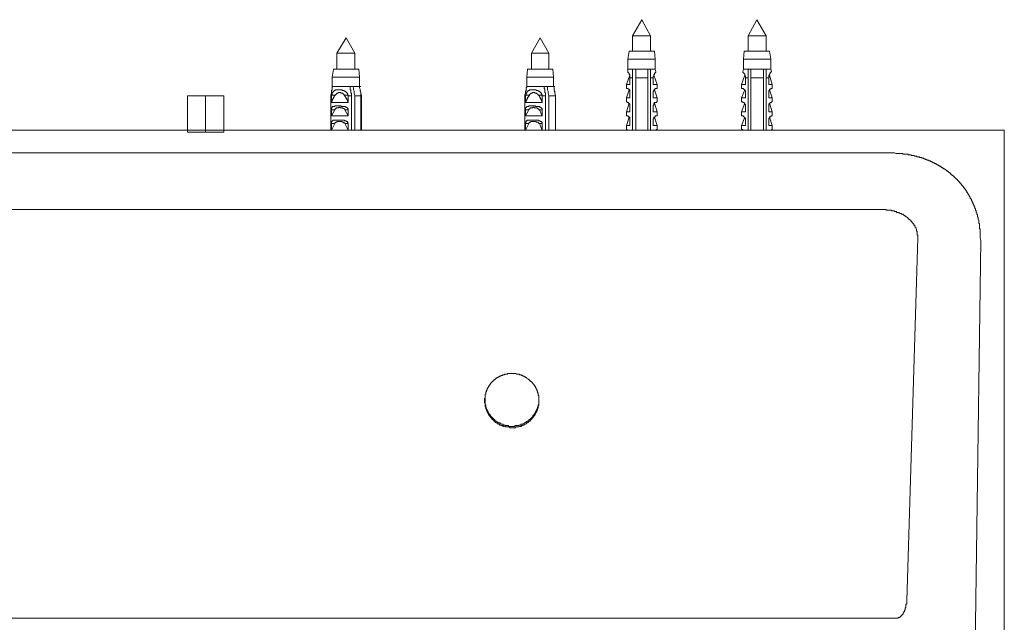
# Model space of a CAD drawing. Units: inches. Extents: x -1839 to 1572, y -1036 to 1549.
# Drawn here: x -458 to -185, y 660 to 827 of the extents above; entities that cross this region are included whole.
import ezdxf

# ---------------------------------------------------------------- set-up
doc = ezdxf.new("R2010")
doc.units = ezdxf.units.IN
doc.header["$MEASUREMENT"] = 0
doc.layers.add('图层 1', color=7, linetype='Continuous')

msp = doc.modelspace()

# ---------------------------------------------------------------- linework, layer by layer
at = {"layer": '图层 1', "color": 7, "lineweight": 9}
for points in [[(-285.85, 827.35), (-288.44, 822.9)], [(-283.43, 822.9), (-285.85, 827.35)], [(-253.96, 827.35), (-256.36, 822.9)], [(-251.35, 822.9), (-253.96, 827.35)], [(-367.8, 822.34), (-370.4, 818.08)], [(-365.4, 818.08), (-367.8, 822.34)], [(-314.03, 822.34), (-316.45, 818.08)], [(-311.62, 818.08), (-314.03, 822.34)], [(-283.43, 822.9), (-288.44, 822.9)], [(-288.44, 822.9), (-288.44, 818.63)], [(-283.43, 818.63), (-283.43, 822.9)], [(-251.35, 822.9), (-256.36, 822.9)], [(-256.36, 822.9), (-256.36, 818.63)], [(-251.35, 818.63), (-251.35, 822.9)], [(-370.4, 818.08), (-370.4, 813.63)], [(-365.77, 818.08), (-370.4, 818.08)], [(-365.4, 818.08), (-365.77, 818.08)], [(-365.4, 813.63), (-365.4, 818.08)], [(-316.45, 818.08), (-316.45, 813.63)], [(-311.99, 818.08), (-316.45, 818.08)], [(-311.62, 818.08), (-311.99, 818.08)], [(-311.62, 813.63), (-311.62, 818.08)], [(-289.37, 818.63), (-289.74, 816.42)], [(-282.13, 816.42), (-289.74, 816.42)], [(-289.74, 816.42), (-289.74, 813.63)], [(-282.33, 818.63), (-289.37, 818.63)], [(-282.13, 816.42), (-282.33, 818.63)], [(-282.13, 813.63), (-282.13, 816.42)], [(-257.48, 818.63), (-257.67, 816.42)], [(-250.05, 816.42), (-257.67, 816.42)], [(-257.67, 816.42), (-257.67, 813.63)], [(-250.43, 818.63), (-257.48, 818.63)], [(-250.05, 816.42), (-250.43, 818.63)], [(-250.05, 813.63), (-250.05, 816.42)], [(-371.33, 813.63), (-371.71, 811.41)], [(-364.84, 813.63), (-371.33, 813.63)], [(-364.28, 813.63), (-364.84, 813.63)], [(-364.1, 811.41), (-364.28, 813.63)], [(-317.56, 813.63), (-317.74, 811.41)], [(-311.06, 813.63), (-317.56, 813.63)], [(-310.5, 813.63), (-311.06, 813.63)], [(-310.33, 811.41), (-310.5, 813.63)], [(-289.74, 813.63), (-288.44, 813.63)], [(-289.74, 813.63), (-289.74, 812.89)], [(-288.44, 813.63), (-287.51, 813.63)], [(-288.44, 811.22), (-288.44, 811.78), (-288.44, 812.15), (-288.44, 812.52), (-288.44, 812.71), (-288.44, 813.08), (-288.44, 813.45), (-288.44, 813.63)], [(-287.51, 813.63), (-284.18, 813.63)], [(-287.51, 813.63), (-287.51, 813.08), (-287.51, 812.52), (-287.51, 811.78), (-287.51, 811.22)], [(-284.18, 813.63), (-284.18, 813.08), (-284.18, 812.52), (-284.18, 811.78), (-284.18, 811.22)], [(-283.43, 813.63), (-284.18, 813.63)], [(-282.13, 813.63), (-283.43, 813.63)], [(-283.43, 811.22), (-283.43, 811.78), (-283.43, 812.15), (-283.43, 812.52), (-283.43, 812.71), (-283.43, 813.08), (-283.43, 813.45), (-283.43, 813.63)], [(-281.96, 812.89), (-282.13, 813.63)], [(-257.67, 813.63), (-257.85, 812.89)], [(-257.67, 813.63), (-256.36, 813.63)], [(-256.36, 813.63), (-255.62, 813.63)], [(-256.36, 811.22), (-256.36, 811.78), (-256.36, 812.15), (-256.36, 812.52), (-256.36, 812.71), (-256.36, 813.08), (-256.36, 813.45), (-256.36, 813.63)], [(-255.62, 813.63), (-252.1, 813.63)], [(-255.62, 813.63), (-255.62, 813.08), (-255.62, 812.52), (-255.62, 811.78), (-255.62, 811.22)], [(-252.1, 813.63), (-252.1, 813.08), (-252.1, 812.52), (-252.1, 811.78), (-252.1, 811.22)], [(-251.35, 813.63), (-252.1, 813.63)], [(-250.05, 813.63), (-251.35, 813.63)], [(-251.35, 811.22), (-251.35, 811.78), (-251.35, 812.15), (-251.35, 812.52), (-251.35, 812.71), (-251.35, 813.08), (-251.35, 813.45), (-251.35, 813.63)], [(-249.87, 812.89), (-250.05, 813.63)], [(-371.71, 811.41), (-371.71, 808.81)], [(-364.65, 811.41), (-371.71, 811.41)], [(-364.1, 811.41), (-364.65, 811.41)], [(-364.1, 808.81), (-364.1, 811.41)], [(-317.74, 811.41), (-317.74, 808.81)], [(-310.88, 811.41), (-317.74, 811.41)], [(-310.33, 811.41), (-310.88, 811.41)], [(-310.33, 808.81), (-310.33, 811.41)], [(-289.18, 811.96), (-290.11, 809.37)], [(-289.74, 812.89), (-289.74, 812.71), (-289.55, 812.71), (-289.55, 812.52), (-289.37, 812.52), (-289.37, 812.34), (-289.37, 812.15), (-289.18, 812.15), (-289.18, 811.96), (-289.18, 811.78), (-289.18, 811.6), (-289.18, 811.41)], [(-289.18, 811.41), (-289.18, 811.22)], [(-289.18, 809.37), (-289.18, 811.22)], [(-289.18, 811.22), (-288.44, 811.22)], [(-288.44, 811.22), (-288.44, 796.76)], [(-287.51, 811.22), (-284.18, 811.22)], [(-287.51, 796.76), (-287.51, 811.22)], [(-284.18, 796.76), (-284.18, 811.22)], [(-282.7, 811.22), (-283.43, 811.22)], [(-283.43, 811.22), (-283.43, 796.76)], [(-281.96, 812.89), (-281.96, 812.71), (-282.13, 812.71), (-282.13, 812.52), (-282.33, 812.52), (-282.33, 812.34), (-282.33, 812.15), (-282.51, 812.15), (-282.51, 811.96), (-282.51, 811.78), (-282.51, 811.6), (-282.7, 811.6), (-282.7, 811.41)], [(-282.7, 811.41), (-282.7, 811.22)], [(-282.7, 809.37), (-282.7, 811.22)], [(-281.58, 809.37), (-282.51, 811.96)], [(-257.28, 811.96), (-258.21, 809.37)], [(-257.85, 812.89), (-257.85, 812.71), (-257.67, 812.71), (-257.67, 812.52), (-257.48, 812.52), (-257.48, 812.34), (-257.28, 812.34), (-257.28, 812.15), (-257.28, 811.96), (-257.28, 811.78), (-257.11, 811.78), (-257.11, 811.6), (-257.11, 811.41)], [(-257.11, 811.41), (-257.11, 811.22)], [(-257.11, 809.37), (-257.11, 811.22)], [(-257.11, 811.22), (-256.36, 811.22)], [(-256.36, 811.22), (-256.36, 796.76)], [(-255.62, 811.22), (-252.1, 811.22)], [(-255.62, 796.76), (-255.62, 811.22)], [(-252.1, 796.76), (-252.1, 811.22)], [(-250.61, 811.22), (-251.35, 811.22)], [(-251.35, 811.22), (-251.35, 796.76)], [(-249.87, 812.89), (-250.05, 812.89), (-250.05, 812.71), (-250.24, 812.71), (-250.24, 812.52), (-250.24, 812.34), (-250.43, 812.34), (-250.43, 812.15), (-250.43, 811.96), (-250.61, 811.96), (-250.61, 811.78), (-250.61, 811.6), (-250.61, 811.41)], [(-250.61, 811.41), (-250.61, 811.22)], [(-250.61, 809.37), (-250.61, 811.22)], [(-249.67, 809.37), (-250.43, 811.96)], [(-372.07, 806.21), (-372.07, 806.59), (-371.89, 806.96), (-371.89, 807.14), (-371.89, 807.33), (-371.89, 807.52), (-371.89, 807.7), (-371.71, 807.88), (-371.71, 808.08), (-371.71, 808.26), (-371.71, 808.44), (-371.71, 808.63), (-371.52, 808.81)], [(-371.52, 808.81), (-371.71, 808.81)], [(-371.71, 808.81), (-371.71, 808.44), (-371.71, 808.26), (-371.71, 808.08), (-371.71, 807.88)], [(-366.71, 808.81), (-371.52, 808.81)], [(-366.33, 806.21), (-366.33, 806.59), (-366.33, 806.77), (-366.33, 806.96), (-366.51, 806.96), (-366.51, 807.14), (-366.51, 807.33), (-366.51, 807.52), (-366.51, 807.7), (-366.51, 807.88), (-366.71, 807.88), (-366.71, 808.08), (-366.71, 808.26), (-366.71, 808.44), (-366.71, 808.63), (-366.71, 808.81)], [(-366.71, 808.81), (-365.94, 808.81)], [(-364.1, 808.81), (-365.94, 808.81)], [(-365.94, 808.81), (-365.77, 808.44), (-365.77, 808.08), (-365.77, 807.88), (-365.58, 807.52), (-365.58, 807.14), (-365.58, 806.96), (-365.4, 806.21)], [(-364.1, 808.81), (-363.72, 808.81)], [(-364.1, 808.81), (-364.1, 808.44), (-363.92, 808.08), (-363.92, 807.88), (-363.92, 807.52), (-363.72, 807.14), (-363.72, 806.96), (-363.72, 806.21)], [(-318.3, 806.21), (-318.3, 806.59), (-318.11, 806.96), (-318.11, 807.14), (-318.11, 807.33), (-318.11, 807.52), (-317.93, 807.7), (-317.93, 807.88), (-317.93, 808.08), (-317.93, 808.26), (-317.93, 808.44), (-317.74, 808.63), (-317.74, 808.81)], [(-317.74, 808.81), (-317.93, 808.44), (-317.93, 808.26), (-317.93, 808.08), (-317.93, 807.88)], [(-312.92, 808.81), (-317.74, 808.81)], [(-317.74, 808.81), (-317.37, 808.81)], [(-312.55, 806.21), (-312.55, 806.59), (-312.55, 806.77), (-312.55, 806.96), (-312.73, 807.14), (-312.73, 807.33), (-312.73, 807.52), (-312.73, 807.7), (-312.73, 807.88), (-312.73, 808.08), (-312.92, 808.26), (-312.92, 808.44), (-312.92, 808.63), (-312.92, 808.81)], [(-312.92, 808.81), (-311.99, 808.81)], [(-310.33, 808.81), (-311.99, 808.81)], [(-311.99, 808.81), (-311.99, 808.44), (-311.99, 808.08), (-311.99, 807.88), (-311.81, 807.52), (-311.81, 807.14), (-311.81, 806.96), (-311.62, 806.21)], [(-310.33, 808.81), (-309.95, 808.81)], [(-310.33, 808.81), (-310.14, 808.44), (-310.14, 808.08), (-310.14, 807.88), (-309.95, 807.52), (-309.95, 807.14), (-309.95, 806.96), (-309.77, 806.21)], [(-289.18, 809.37), (-290.11, 809.37)], [(-290.11, 809.37), (-290.11, 808.26)], [(-290.11, 808.26), (-289.93, 808.26), (-289.74, 808.26), (-289.55, 808.08), (-289.37, 808.08), (-289.37, 807.88), (-289.18, 807.88), (-289.18, 807.7), (-289.18, 807.52), (-289.18, 807.33)], [(-282.7, 809.37), (-281.58, 809.37)], [(-281.58, 808.26), (-281.77, 808.26), (-281.96, 808.26), (-282.13, 808.26), (-282.13, 808.08), (-282.33, 808.08), (-282.33, 807.88), (-282.51, 807.88), (-282.51, 807.7), (-282.51, 807.52), (-282.7, 807.52), (-282.7, 807.33)], [(-281.58, 808.26), (-281.58, 809.37)], [(-257.11, 809.37), (-258.21, 809.37)], [(-258.21, 809.37), (-258.21, 808.26)], [(-258.21, 808.26), (-258.03, 808.26), (-257.85, 808.26), (-257.67, 808.26), (-257.67, 808.08), (-257.48, 808.08), (-257.48, 807.88), (-257.28, 807.88), (-257.28, 807.7), (-257.11, 807.7), (-257.11, 807.52), (-257.11, 807.33)], [(-250.61, 809.37), (-249.67, 809.37)], [(-249.67, 808.26), (-249.87, 808.26), (-250.05, 808.26), (-250.05, 808.08), (-250.24, 808.08), (-250.43, 808.08), (-250.43, 807.88), (-250.43, 807.7), (-250.61, 807.7), (-250.61, 807.52), (-250.61, 807.33)], [(-249.67, 808.26), (-249.67, 809.37)], [(-401.75, 806.21), (-411.75, 806.21)], [(-411.75, 806.21), (-411.75, 796.21)], [(-406.75, 806.21), (-406.75, 796.21)], [(-401.75, 806.21), (-401.75, 796.21)], [(-371.89, 806.21), (-372.07, 806.21)], [(-372.07, 806.21), (-372.07, 796.76)], [(-367.25, 806.41), (-367.44, 806.59), (-367.44, 806.77), (-367.44, 806.96), (-367.62, 806.96), (-367.62, 807.14), (-367.8, 807.14), (-367.8, 807.33), (-368, 807.33), (-368, 807.52), (-368.17, 807.52), (-368.37, 807.52), (-368.37, 807.7), (-368.55, 807.7), (-368.74, 807.7), (-368.93, 807.7), (-368.93, 807.88), (-369.1, 807.88), (-369.3, 807.88), (-369.48, 807.88), (-369.66, 807.88), (-369.84, 807.88), (-370.03, 807.88), (-370.22, 807.88), (-370.4, 807.88), (-370.59, 807.88), (-370.78, 807.88), (-370.96, 807.7), (-371.15, 807.7), (-371.15, 807.52), (-371.33, 807.52), (-371.33, 807.33), (-371.52, 807.33), (-371.52, 807.14), (-371.71, 807.14), (-371.71, 806.96), (-371.71, 806.77), (-371.71, 806.59), (-371.89, 806.59), (-371.89, 806.41)], [(-371.89, 806.41), (-371.89, 806.21)], [(-370.96, 806.41), (-370.96, 806.21), (-371.15, 806.21), (-371.15, 806.03), (-371.15, 805.85), (-371.33, 805.85), (-371.33, 805.66), (-371.33, 805.47), (-371.52, 805.47), (-371.52, 805.29), (-371.52, 805.1), (-371.71, 805.1), (-371.71, 804.92), (-371.71, 804.74), (-371.89, 804.74), (-371.89, 804.54), (-371.89, 804.36)], [(-371.89, 806.41), (-370.96, 806.41)], [(-371.89, 804.36), (-371.89, 806.21)], [(-368.37, 806.41), (-368.37, 806.59), (-368.55, 806.59), (-368.55, 806.77), (-368.74, 806.77), (-368.74, 806.96), (-368.93, 806.96), (-369.1, 806.96), (-369.3, 806.96), (-369.3, 807.14), (-369.48, 807.14), (-369.66, 807.14), (-369.84, 807.14), (-370.03, 807.14), (-370.03, 806.96), (-370.22, 806.96), (-370.4, 806.96), (-370.4, 806.77), (-370.59, 806.77), (-370.59, 806.59), (-370.78, 806.59), (-370.78, 806.41), (-370.96, 806.41)], [(-368.37, 806.41), (-368.17, 806.21), (-368.17, 806.03), (-368, 806.03), (-368, 805.85), (-367.8, 805.66), (-367.8, 805.47), (-367.62, 805.47), (-367.62, 805.29), (-367.62, 805.1), (-367.44, 805.1), (-367.44, 804.92), (-367.44, 804.74), (-367.25, 804.54), (-367.25, 804.36)], [(-367.25, 806.41), (-368.37, 806.41)], [(-367.25, 806.41), (-367.25, 806.21)], [(-367.25, 804.36), (-367.25, 806.21)], [(-367.25, 806.21), (-366.33, 806.21)], [(-366.33, 806.21), (-366.33, 796.76)], [(-365.4, 796.76), (-365.4, 806.21)], [(-363.72, 806.21), (-365.4, 806.21)], [(-363.55, 806.21), (-363.92, 807.88)], [(-363.72, 796.76), (-363.72, 806.21)], [(-363.55, 806.21), (-363.55, 796.76)], [(-318.11, 806.21), (-318.3, 806.21)], [(-318.3, 806.21), (-318.3, 796.76)], [(-313.49, 806.41), (-313.49, 806.59), (-313.65, 806.59), (-313.65, 806.77), (-313.65, 806.96), (-313.85, 806.96), (-313.85, 807.14), (-314.03, 807.14), (-314.03, 807.33), (-314.22, 807.33), (-314.22, 807.52), (-314.4, 807.52), (-314.58, 807.52), (-314.58, 807.7), (-314.78, 807.7), (-314.95, 807.7), (-315.15, 807.7), (-315.15, 807.88), (-315.33, 807.88), (-315.52, 807.88), (-315.71, 807.88), (-315.88, 807.88), (-316.08, 807.88), (-316.25, 807.88), (-316.45, 807.88), (-316.63, 807.88), (-316.81, 807.88), (-317.01, 807.88), (-317.01, 807.7), (-317.18, 807.7), (-317.37, 807.7), (-317.37, 807.52), (-317.56, 807.52), (-317.56, 807.33), (-317.74, 807.33), (-317.74, 807.14), (-317.74, 806.96), (-317.93, 806.96), (-317.93, 806.77), (-317.93, 806.59), (-318.11, 806.41)], [(-318.11, 806.41), (-318.11, 806.21)], [(-317.01, 806.41), (-317.18, 806.21), (-317.18, 806.03), (-317.37, 806.03), (-317.37, 805.85), (-317.56, 805.66), (-317.56, 805.47), (-317.74, 805.29), (-317.74, 805.1), (-317.93, 804.92), (-317.93, 804.74), (-318.11, 804.54), (-318.11, 804.36)], [(-318.11, 806.41), (-317.01, 806.41)], [(-318.11, 804.36), (-318.11, 806.21)], [(-314.4, 806.41), (-314.58, 806.41), (-314.58, 806.59), (-314.78, 806.59), (-314.78, 806.77), (-314.95, 806.77), (-314.95, 806.96), (-315.15, 806.96), (-315.33, 806.96), (-315.52, 806.96), (-315.52, 807.14), (-315.71, 807.14), (-315.88, 807.14), (-316.08, 807.14), (-316.25, 807.14), (-316.25, 806.96), (-316.45, 806.96), (-316.63, 806.96), (-316.63, 806.77), (-316.81, 806.77), (-316.81, 806.59), (-317.01, 806.59), (-317.01, 806.41)], [(-314.4, 806.41), (-314.4, 806.21), (-314.22, 806.21), (-314.22, 806.03), (-314.22, 805.85), (-314.03, 805.85), (-314.03, 805.66), (-314.03, 805.47), (-313.85, 805.47), (-313.85, 805.29), (-313.85, 805.1), (-313.65, 805.1), (-313.65, 804.92), (-313.65, 804.74), (-313.49, 804.74), (-313.49, 804.54), (-313.49, 804.36)], [(-313.49, 806.41), (-314.4, 806.41)], [(-313.49, 806.41), (-313.49, 806.21)], [(-313.49, 804.36), (-313.49, 806.21)], [(-313.49, 806.21), (-312.55, 806.21)], [(-312.55, 806.21), (-312.55, 796.76)], [(-311.62, 796.76), (-311.62, 806.21)], [(-309.77, 806.21), (-311.62, 806.21)], [(-309.77, 806.21), (-310.14, 807.88)], [(-309.77, 796.76), (-309.77, 806.21)], [(-309.77, 806.21), (-309.77, 796.76)], [(-289.37, 807.88), (-290.11, 805.66)], [(-289.18, 805.66), (-290.11, 805.66)], [(-290.11, 805.66), (-290.11, 804.54)], [(-289.18, 805.66), (-289.18, 807.33)], [(-282.7, 805.66), (-282.7, 807.33)], [(-282.7, 805.66), (-281.58, 805.66)], [(-281.58, 805.66), (-282.33, 807.88)], [(-281.58, 804.54), (-281.58, 805.66)], [(-257.28, 807.88), (-258.21, 805.66)], [(-257.11, 805.66), (-258.21, 805.66)], [(-258.21, 805.66), (-258.21, 804.54)], [(-257.11, 805.66), (-257.11, 807.33)], [(-250.61, 805.66), (-250.61, 807.33)], [(-250.61, 805.66), (-249.67, 805.66)], [(-249.67, 805.66), (-250.43, 807.88)], [(-249.67, 804.54), (-249.67, 805.66)], [(-371.89, 804.36), (-367.25, 804.36)], [(-367.25, 802.33), (-367.25, 802.51), (-367.25, 802.7), (-367.44, 802.7), (-367.44, 802.88), (-367.62, 802.88), (-367.62, 803.06), (-367.8, 803.06), (-368, 803.06), (-368, 803.25), (-368.17, 803.25), (-368.37, 803.25), (-368.55, 803.25), (-368.74, 803.25), (-368.93, 803.25), (-369.1, 803.25), (-369.3, 803.43), (-369.48, 803.43), (-369.66, 803.43), (-369.84, 803.43), (-370.03, 803.43), (-370.22, 803.43), (-370.4, 803.43), (-370.59, 803.43), (-370.78, 803.43), (-370.96, 803.43), (-370.96, 803.25), (-371.15, 803.25), (-371.33, 803.25), (-371.52, 803.25), (-371.71, 803.25), (-371.71, 803.06), (-371.71, 802.88), (-371.89, 802.88), (-371.89, 802.7), (-371.89, 802.51), (-371.89, 802.33)], [(-370.96, 802.33), (-370.96, 802.51), (-370.78, 802.51), (-370.78, 802.7), (-370.59, 802.7), (-370.59, 802.88), (-370.4, 802.88), (-370.22, 802.88), (-370.03, 802.88), (-369.84, 802.88), (-369.84, 803.06), (-369.66, 803.06), (-369.48, 803.06), (-369.48, 802.88), (-369.3, 802.88), (-369.1, 802.88), (-368.93, 802.88), (-368.74, 802.88), (-368.74, 802.7), (-368.55, 802.7), (-368.37, 802.7), (-368.37, 802.51), (-368.17, 802.51), (-368.17, 802.33)], [(-318.11, 804.36), (-313.49, 804.36)], [(-313.49, 802.33), (-313.49, 802.51), (-313.49, 802.7), (-313.65, 802.7), (-313.65, 802.88), (-313.85, 802.88), (-313.85, 803.06), (-314.03, 803.06), (-314.22, 803.06), (-314.22, 803.25), (-314.4, 803.25), (-314.58, 803.25), (-314.78, 803.25), (-314.95, 803.25), (-315.15, 803.25), (-315.33, 803.25), (-315.33, 803.43), (-315.52, 803.43), (-315.71, 803.43), (-315.88, 803.43), (-316.08, 803.43), (-316.25, 803.43), (-316.45, 803.43), (-316.63, 803.43), (-316.81, 803.43), (-317.01, 803.43), (-317.18, 803.43), (-317.18, 803.25), (-317.37, 803.25), (-317.56, 803.25), (-317.74, 803.25), (-317.74, 803.06), (-317.93, 803.06), (-317.93, 802.88), (-318.11, 802.88), (-318.11, 802.7), (-318.11, 802.51), (-318.11, 802.33)], [(-317.18, 802.33), (-317.18, 802.51), (-317.01, 802.51), (-317.01, 802.7), (-316.81, 802.7), (-316.81, 802.88), (-316.63, 802.88), (-316.45, 802.88), (-316.25, 802.88), (-316.08, 802.88), (-316.08, 803.06), (-315.88, 803.06), (-315.71, 803.06), (-315.71, 802.88), (-315.52, 802.88), (-315.33, 802.88), (-315.15, 802.88), (-314.95, 802.88), (-314.78, 802.7), (-314.58, 802.7), (-314.58, 802.51), (-314.4, 802.51), (-314.4, 802.33), (-314.22, 802.33)], [(-290.11, 804.54), (-289.93, 804.54), (-289.93, 804.36), (-289.74, 804.36), (-289.55, 804.36), (-289.55, 804.18), (-289.37, 804.18), (-289.37, 803.99), (-289.18, 803.99), (-289.18, 803.8), (-289.18, 803.62), (-289.18, 803.43)], [(-289.37, 804.18), (-290.11, 801.77)], [(-289.18, 801.77), (-289.18, 803.43)], [(-281.58, 804.54), (-281.77, 804.54), (-281.77, 804.36), (-281.96, 804.36), (-282.13, 804.36), (-282.33, 804.36), (-282.33, 804.18), (-282.51, 804.18), (-282.51, 803.99), (-282.51, 803.8), (-282.51, 803.62), (-282.7, 803.62), (-282.7, 803.43)], [(-282.7, 801.77), (-282.7, 803.43)], [(-281.58, 801.77), (-282.33, 804.18)], [(-258.21, 804.54), (-258.03, 804.54), (-257.85, 804.54), (-257.85, 804.36), (-257.67, 804.36), (-257.48, 804.36), (-257.48, 804.18), (-257.28, 804.18), (-257.28, 803.99), (-257.28, 803.8), (-257.11, 803.8), (-257.11, 803.62), (-257.11, 803.43)], [(-257.28, 804.18), (-258.21, 801.77)], [(-257.11, 801.77), (-257.11, 803.43)], [(-249.67, 804.54), (-249.87, 804.54), (-249.87, 804.36), (-250.05, 804.36), (-250.24, 804.36), (-250.24, 804.18), (-250.43, 804.18), (-250.43, 803.99), (-250.61, 803.99), (-250.61, 803.8), (-250.61, 803.62), (-250.61, 803.43)], [(-250.61, 801.77), (-250.61, 803.43)], [(-249.67, 801.77), (-250.43, 804.18)], [(-371.89, 800.66), (-371.89, 802.33)], [(-371.89, 802.33), (-370.96, 802.33)], [(-370.96, 802.33), (-371.89, 800.66)], [(-371.89, 800.66), (-367.25, 800.66)], [(-367.25, 802.33), (-368.17, 802.33)], [(-368.17, 802.33), (-367.25, 800.66)], [(-367.25, 800.66), (-367.25, 802.33)], [(-318.11, 800.66), (-318.11, 802.33)], [(-318.11, 802.33), (-317.18, 802.33)], [(-317.18, 802.33), (-318.11, 800.66)], [(-318.11, 800.66), (-313.49, 800.66)], [(-313.49, 802.33), (-314.22, 802.33)], [(-314.22, 802.33), (-313.49, 800.66)], [(-313.49, 800.66), (-313.49, 802.33)], [(-289.18, 801.77), (-290.11, 801.77)], [(-290.11, 801.77), (-290.11, 800.66)], [(-290.11, 800.66), (-289.93, 800.66), (-289.74, 800.66), (-289.55, 800.47), (-289.37, 800.47), (-289.37, 800.29), (-289.18, 800.29), (-289.18, 800.1), (-289.18, 799.91), (-289.18, 799.72)], [(-289.37, 800.29), (-290.11, 798.06)], [(-282.7, 801.77), (-281.58, 801.77)], [(-281.58, 800.66), (-281.77, 800.66), (-281.96, 800.66), (-282.13, 800.66), (-282.13, 800.47), (-282.33, 800.47), (-282.33, 800.29), (-282.51, 800.29), (-282.51, 800.1), (-282.51, 799.91), (-282.7, 799.91), (-282.7, 799.72)], [(-281.58, 798.06), (-282.33, 800.29)], [(-281.58, 800.66), (-281.58, 801.77)], [(-257.11, 801.77), (-258.21, 801.77)], [(-258.21, 801.77), (-258.21, 800.66)], [(-258.21, 800.66), (-258.03, 800.66), (-257.85, 800.66), (-257.67, 800.66), (-257.67, 800.47), (-257.48, 800.47), (-257.48, 800.29), (-257.28, 800.29), (-257.28, 800.1), (-257.11, 800.1), (-257.11, 799.91), (-257.11, 799.72)], [(-257.28, 800.29), (-258.21, 798.06)], [(-250.61, 801.77), (-249.67, 801.77)], [(-249.67, 800.66), (-249.87, 800.66), (-250.05, 800.66), (-250.05, 800.47), (-250.24, 800.47), (-250.43, 800.47), (-250.43, 800.29), (-250.43, 800.1), (-250.61, 800.1), (-250.61, 799.91), (-250.61, 799.72)], [(-249.67, 798.06), (-250.43, 800.29)], [(-249.67, 800.66), (-249.67, 801.77)], [(-367.25, 798.62), (-367.25, 798.8), (-367.44, 798.8), (-367.44, 798.99), (-367.44, 799.17), (-367.62, 799.17), (-367.8, 799.17), (-367.8, 799.36), (-368, 799.36), (-368.17, 799.36), (-368.37, 799.54), (-368.55, 799.54), (-368.74, 799.54), (-368.93, 799.54), (-369.1, 799.54), (-369.3, 799.54), (-369.48, 799.54), (-369.66, 799.54), (-369.84, 799.54), (-370.03, 799.54), (-370.22, 799.54), (-370.4, 799.54), (-370.59, 799.54), (-370.78, 799.54), (-370.96, 799.54), (-371.15, 799.54), (-371.33, 799.54), (-371.52, 799.54), (-371.52, 799.36), (-371.71, 799.36), (-371.71, 799.17), (-371.89, 799.17), (-371.89, 798.99), (-371.89, 798.8), (-371.89, 798.62)], [(-371.89, 796.76), (-371.89, 798.62)], [(-371.89, 798.62), (-370.96, 798.62)], [(-370.96, 798.62), (-371.89, 796.76)], [(-370.96, 798.62), (-370.96, 798.8), (-370.78, 798.8), (-370.78, 798.99), (-370.59, 798.99), (-370.4, 798.99), (-370.4, 799.17), (-370.22, 799.17), (-370.03, 799.17), (-369.84, 799.17), (-369.66, 799.17), (-369.48, 799.17), (-369.3, 799.17), (-369.1, 799.17), (-368.93, 799.17), (-368.93, 798.99), (-368.74, 798.99), (-368.55, 798.99), (-368.55, 798.8), (-368.37, 798.8), (-368.17, 798.8), (-368.17, 798.62)], [(-367.25, 798.62), (-368.17, 798.62)], [(-368.17, 798.62), (-367.25, 796.76)], [(-367.25, 796.76), (-367.25, 798.62)], [(-313.49, 798.62), (-313.49, 798.8), (-313.49, 798.99), (-313.65, 798.99), (-313.65, 799.17), (-313.85, 799.17), (-314.03, 799.17), (-314.03, 799.36), (-314.22, 799.36), (-314.4, 799.36), (-314.4, 799.54), (-314.58, 799.54), (-314.78, 799.54), (-314.95, 799.54), (-315.15, 799.54), (-315.33, 799.54), (-315.52, 799.54), (-315.71, 799.54), (-315.88, 799.54), (-316.08, 799.54), (-316.25, 799.54), (-316.45, 799.54), (-316.63, 799.54), (-316.81, 799.54), (-317.01, 799.54), (-317.18, 799.54), (-317.37, 799.54), (-317.56, 799.54), (-317.74, 799.36), (-317.93, 799.36), (-317.93, 799.17), (-317.93, 798.99), (-318.11, 798.99), (-318.11, 798.8), (-318.11, 798.62)], [(-318.11, 796.76), (-318.11, 798.62)], [(-318.11, 798.62), (-317.18, 798.62)], [(-317.18, 798.62), (-318.11, 796.76)], [(-317.18, 798.62), (-317.18, 798.8), (-317.01, 798.8), (-317.01, 798.99), (-316.81, 798.99), (-316.63, 798.99), (-316.63, 799.17), (-316.45, 799.17), (-316.25, 799.17), (-316.08, 799.17), (-315.88, 799.17), (-315.71, 799.17), (-315.52, 799.17), (-315.33, 799.17), (-315.15, 799.17), (-315.15, 798.99), (-314.95, 798.99), (-314.78, 798.99), (-314.58, 798.99), (-314.58, 798.8), (-314.4, 798.8), (-314.4, 798.62), (-314.22, 798.62)], [(-313.49, 798.62), (-314.22, 798.62)], [(-314.22, 798.62), (-313.49, 796.76)], [(-313.49, 796.76), (-313.49, 798.62)], [(-289.18, 798.06), (-290.11, 798.06)], [(-290.11, 798.06), (-290.11, 796.95)], [(-289.18, 798.06), (-289.18, 799.72)], [(-282.7, 798.06), (-282.7, 799.72)], [(-282.7, 798.06), (-281.58, 798.06)], [(-281.58, 796.95), (-281.58, 798.06)], [(-257.11, 798.06), (-258.21, 798.06)], [(-258.21, 798.06), (-258.21, 796.95)], [(-257.11, 798.06), (-257.11, 799.72)], [(-250.61, 798.06), (-250.61, 799.72)], [(-250.61, 798.06), (-249.67, 798.06)], [(-249.67, 796.95), (-249.67, 798.06)], [(-481.85, 796.76), (-189.41, 796.76)], [(-401.75, 796.21), (-411.75, 796.21)], [(-290.11, 796.95), (-289.93, 796.95), (-289.93, 796.76), (-289.74, 796.76)], [(-281.58, 796.95), (-281.77, 796.95), (-281.96, 796.76), (-282.13, 796.76)], [(-258.21, 796.95), (-258.03, 796.95), (-257.85, 796.95), (-257.85, 796.76), (-257.67, 796.76)], [(-249.67, 796.95), (-249.87, 796.95), (-249.87, 796.76), (-250.05, 796.76)], [(-189.41, 796.76), (-185.33, 796.76)], [(-185.33, 354.23), (-185.33, 796.76)], [(-481.85, 790.46), (-217.23, 790.46)], [(-217.23, 790.46), (-216.68, 790.46), (-216.3, 790.46), (-216.12, 790.46), (-215.76, 790.46), (-215.39, 790.27), (-215.19, 790.27), (-214.83, 790.27), (-214.46, 790.27), (-214.26, 790.27), (-214.08, 790.27), (-213.89, 790.27), (-213.71, 790.27), (-213.53, 790.27), (-213.33, 790.08), (-213.16, 790.08), (-212.97, 790.08), (-212.79, 790.08), (-212.6, 790.08), (-212.4, 790.08), (-212.23, 790.08), (-212.04, 790.08), (-211.85, 789.9), (-211.67, 789.9), (-211.48, 789.9), (-211.3, 789.9), (-211.11, 789.9), (-211.11, 789.71), (-210.94, 789.71), (-210.74, 789.71), (-210.56, 789.71), (-210.38, 789.71), (-210.18, 789.53), (-210.01, 789.53), (-209.81, 789.53), (-209.63, 789.53), (-209.45, 789.34), (-209.26, 789.34), (-209.08, 789.34), (-208.88, 789.34), (-208.88, 789.16), (-208.71, 789.16), (-208.51, 789.16), (-208.33, 789.16), (-208.15, 788.98), (-207.95, 788.98), (-207.78, 788.98), (-207.58, 788.79), (-207.4, 788.79), (-207.22, 788.61), (-207.04, 788.61), (-206.85, 788.61), (-206.85, 788.41), (-206.66, 788.41), (-206.48, 788.41), (-206.29, 788.41), (-206.29, 788.23), (-206.11, 788.23), (-205.92, 788.23), (-205.73, 788.05), (-205.55, 788.05), (-205.36, 787.86), (-205.17, 787.86), (-205.17, 787.67), (-204.99, 787.67), (-204.81, 787.67), (-204.63, 787.49), (-204.43, 787.49), (-204.26, 787.31), (-204.07, 787.31), (-204.07, 787.12), (-203.88, 787.12), (-203.7, 787.12), (-203.7, 786.94), (-203.5, 786.94), (-203.33, 786.75), (-203.13, 786.75), (-202.96, 786.56), (-202.77, 786.56), (-202.77, 786.38), (-202.58, 786.38), (-202.4, 786.19), (-202.2, 786.19), (-202.2, 786), (-202.04, 786), (-201.84, 786), (-201.84, 785.82), (-201.67, 785.82), (-201.47, 785.64), (-201.28, 785.45), (-201.1, 785.45), (-201.1, 785.27), (-200.91, 785.27), (-200.74, 785.08), (-200.54, 784.9), (-200.36, 784.9), (-200.36, 784.71), (-200.17, 784.71), (-200.17, 784.52), (-199.98, 784.33), (-199.81, 784.33), (-199.81, 784.15), (-199.61, 784.15), (-199.44, 783.97), (-199.25, 783.78), (-199.07, 783.6), (-198.88, 783.41), (-198.68, 783.23), (-198.51, 783.04), (-198.32, 783.04), (-198.32, 782.85), (-198.13, 782.67), (-197.95, 782.49), (-197.76, 782.3), (-197.76, 782.11), (-197.58, 782.11), (-197.39, 781.93), (-197.39, 781.74), (-197.22, 781.74), (-197.22, 781.56), (-197.02, 781.37), (-196.84, 781.19), (-196.65, 781), (-196.65, 780.82), (-196.45, 780.82), (-196.45, 780.63), (-196.29, 780.44), (-196.09, 780.26), (-196.09, 780.08), (-195.91, 780.08), (-195.91, 779.89), (-195.73, 779.7), (-195.73, 779.52), (-195.54, 779.33), (-195.54, 779.15), (-195.36, 779.15), (-195.36, 778.96), (-195.16, 778.77), (-195.16, 778.59), (-194.99, 778.41), (-194.99, 778.23), (-194.79, 778.23), (-194.79, 778.04), (-194.79, 777.85), (-194.61, 777.67), (-194.43, 777.48), (-194.43, 777.29), (-194.43, 777.11), (-194.23, 777.11), (-194.23, 776.93), (-194.23, 776.74), (-194.06, 776.74), (-194.06, 776.56), (-194.06, 776.37), (-193.86, 776.18), (-193.86, 776), (-193.68, 775.82), (-193.68, 775.62), (-193.68, 775.44), (-193.5, 775.44), (-193.5, 775.26), (-193.5, 775.07), (-193.32, 774.89), (-193.32, 774.7), (-193.32, 774.51), (-193.13, 774.33), (-193.13, 774.15), (-193.13, 773.95), (-192.94, 773.77), (-192.94, 773.59), (-192.94, 773.4), (-192.76, 773.22), (-192.76, 773.03), (-192.76, 772.84), (-192.76, 772.66), (-192.57, 772.66), (-192.57, 772.48), (-192.57, 772.29), (-192.57, 772.1), (-192.57, 771.92), (-192.39, 771.74), (-192.39, 771.55), (-192.39, 771.36), (-192.39, 771.18), (-192.39, 770.99), (-192.2, 770.81), (-192.2, 770.62), (-192.2, 770.43), (-192.2, 770.25), (-192.2, 770.07), (-192.2, 769.88), (-192.2, 769.69), (-192.2, 769.51), (-192.01, 769.32), (-192.01, 769.14), (-192.01, 768.95), (-192.01, 768.58), (-192.01, 768.4), (-192.01, 768.02), (-192.01, 767.84), (-192.01, 767.47), (-192.01, 767.1), (-192.01, 766.91), (-191.83, 766.17)], [(-481.85, 774.7), (-219.28, 774.7)], [(-219.28, 774.7), (-219.08, 774.7), (-218.91, 774.7), (-218.71, 774.7), (-218.53, 774.7), (-218.35, 774.7), (-218.17, 774.7), (-217.98, 774.51), (-217.79, 774.51), (-217.61, 774.51), (-217.42, 774.51), (-217.23, 774.51), (-217.05, 774.51), (-216.86, 774.51), (-216.68, 774.51), (-216.49, 774.33), (-216.3, 774.33), (-216.12, 774.33), (-215.94, 774.33), (-215.76, 774.33), (-215.76, 774.15), (-215.56, 774.15), (-215.39, 774.15), (-215.19, 774.15), (-215.19, 773.95), (-215.01, 773.95), (-214.83, 773.95), (-214.63, 773.95), (-214.63, 773.77), (-214.46, 773.77), (-214.26, 773.77), (-214.26, 773.59), (-214.08, 773.59), (-213.89, 773.59), (-213.71, 773.4), (-213.53, 773.4), (-213.33, 773.4), (-213.33, 773.22), (-213.16, 773.22), (-213.16, 773.03), (-212.97, 773.03), (-212.79, 773.03), (-212.79, 772.84), (-212.6, 772.84), (-212.4, 772.66), (-212.23, 772.66), (-212.23, 772.48), (-212.04, 772.48), (-212.04, 772.29), (-211.85, 772.29), (-211.85, 772.1), (-211.67, 772.1), (-211.48, 771.92), (-211.3, 771.74), (-211.11, 771.55), (-210.94, 771.36), (-210.94, 771.18), (-210.74, 771.18), (-210.74, 770.99), (-210.56, 770.99), (-210.56, 770.81), (-210.38, 770.81), (-210.38, 770.62), (-210.38, 770.43), (-210.18, 770.43), (-210.18, 770.25), (-210.18, 770.07), (-210.01, 770.07), (-210.01, 769.88), (-209.81, 769.69), (-209.81, 769.51), (-209.81, 769.32), (-209.63, 769.32), (-209.63, 769.14), (-209.63, 768.95), (-209.63, 768.77), (-209.45, 768.77), (-209.45, 768.58), (-209.45, 768.4), (-209.45, 768.21), (-209.45, 768.02), (-209.45, 767.84), (-209.45, 767.65), (-209.26, 767.65), (-209.26, 767.47), (-209.26, 767.28), (-209.26, 767.1), (-209.26, 766.91)], [(-219.28, 774.7), (-218.91, 774.7)], [(-209.26, 766.91), (-212.4, 666.24)], [(-191.83, 766.17), (-197.22, 381.11)], [(-317.74, 727.99), (-317.93, 728.17), (-318.11, 728.17), (-318.11, 728.35), (-318.3, 728.35), (-318.47, 728.35), (-318.47, 728.54), (-318.67, 728.54), (-318.86, 728.54), (-318.86, 728.72), (-319.04, 728.72), (-319.23, 728.72), (-319.23, 728.91), (-319.4, 728.91), (-319.6, 728.91), (-319.78, 728.91), (-319.78, 729.09), (-319.96, 729.09), (-320.15, 729.09), (-320.33, 729.09), (-320.53, 729.09), (-320.7, 729.28), (-320.9, 729.28), (-321.08, 729.28), (-321.27, 729.28), (-321.46, 729.28), (-321.63, 729.28), (-321.83, 729.28), (-322.01, 729.28), (-322.19, 729.28), (-322.37, 729.28), (-322.56, 729.28), (-322.75, 729.28), (-322.93, 729.28), (-323.12, 729.09), (-323.3, 729.09), (-323.49, 729.09), (-323.68, 729.09), (-323.86, 729.09), (-323.86, 728.91), (-324.05, 728.91), (-324.24, 728.91), (-324.42, 728.91), (-324.42, 728.72), (-324.6, 728.72), (-324.78, 728.72), (-324.98, 728.54), (-325.15, 728.54), (-325.35, 728.35), (-325.53, 728.35), (-325.71, 728.17), (-325.91, 728.17), (-326.08, 727.99), (-326.27, 727.99), (-326.27, 727.79), (-326.46, 727.79), (-326.46, 727.61), (-326.64, 727.61), (-326.83, 727.42), (-326.83, 727.24), (-327.01, 727.24), (-327.21, 727.05), (-327.37, 726.87), (-327.57, 726.68), (-327.76, 726.5), (-327.76, 726.32), (-327.94, 726.32), (-327.94, 726.12), (-328.14, 725.94), (-328.14, 725.76), (-328.3, 725.76), (-328.3, 725.57), (-328.5, 725.38), (-328.5, 725.2), (-328.67, 725.01), (-328.67, 724.83), (-328.67, 724.65), (-328.87, 724.65), (-328.87, 724.46), (-328.87, 724.27), (-329.05, 724.09), (-329.05, 723.91), (-329.05, 723.71), (-329.05, 723.53), (-329.24, 723.53), (-329.24, 723.34), (-329.24, 723.16), (-329.24, 722.98), (-329.24, 722.79), (-329.24, 722.6), (-329.24, 722.42), (-329.43, 722.24), (-329.43, 722.04), (-329.43, 721.86), (-329.43, 721.68), (-329.43, 721.49), (-329.43, 721.31), (-329.43, 721.12), (-329.24, 721.12), (-329.24, 720.93), (-329.24, 720.75), (-329.24, 720.57), (-329.24, 720.37), (-329.24, 720.19), (-329.24, 720.01), (-329.05, 720.01), (-329.05, 719.82), (-329.05, 719.64), (-329.05, 719.45), (-328.87, 719.27), (-328.87, 719.08), (-328.87, 718.9), (-328.67, 718.9), (-328.67, 718.7), (-328.67, 718.52), (-328.5, 718.52), (-328.5, 718.34), (-328.5, 718.16), (-328.3, 718.16), (-328.3, 717.97), (-328.3, 717.78), (-328.14, 717.78), (-328.14, 717.6), (-327.94, 717.41), (-327.76, 717.23), (-327.76, 717.04), (-327.57, 717.04), (-327.57, 716.86), (-327.37, 716.86), (-327.37, 716.67), (-327.21, 716.49), (-327.01, 716.49), (-327.01, 716.3), (-326.83, 716.3), (-326.83, 716.11), (-326.64, 716.11), (-326.64, 715.93), (-326.46, 715.93), (-326.46, 715.74), (-326.27, 715.74), (-326.08, 715.56), (-325.91, 715.56), (-325.91, 715.37), (-325.71, 715.37), (-325.53, 715.37), (-325.53, 715.19), (-325.35, 715.19), (-325.15, 715), (-324.98, 715), (-324.78, 715), (-324.78, 714.82), (-324.6, 714.82), (-324.42, 714.82), (-324.24, 714.63), (-324.05, 714.63), (-323.68, 714.45)], [(-323.68, 714.45), (-323.49, 714.45), (-323.3, 714.45), (-323.12, 714.45), (-322.93, 714.45), (-322.75, 714.45), (-322.56, 714.45), (-322.37, 714.26), (-322.19, 714.26), (-322.01, 714.26), (-321.83, 714.26), (-321.63, 714.26), (-321.46, 714.26), (-321.27, 714.26), (-321.08, 714.26), (-320.9, 714.26), (-320.7, 714.45), (-320.53, 714.45), (-320.33, 714.45), (-320.15, 714.45), (-319.96, 714.45), (-319.78, 714.63), (-319.6, 714.63), (-319.4, 714.63), (-319.23, 714.63), (-319.23, 714.82), (-319.04, 714.82), (-318.86, 714.82), (-318.86, 715), (-318.67, 715), (-318.47, 715), (-318.47, 715.19), (-318.3, 715.19), (-318.11, 715.19), (-318.11, 715.37), (-317.93, 715.37), (-317.74, 715.56), (-317.56, 715.56), (-317.56, 715.74), (-317.37, 715.74), (-317.18, 715.93), (-317.01, 716.11), (-316.81, 716.11), (-316.81, 716.3), (-316.63, 716.3), (-316.63, 716.49), (-316.45, 716.49), (-316.45, 716.67), (-316.25, 716.67), (-316.25, 716.86), (-316.08, 717.04), (-315.88, 717.23), (-315.88, 717.41), (-315.71, 717.41), (-315.71, 717.6), (-315.52, 717.6), (-315.52, 717.78), (-315.52, 717.97), (-315.33, 717.97), (-315.33, 718.16), (-315.33, 718.34), (-315.15, 718.34), (-315.15, 718.52), (-314.95, 718.7), (-314.95, 718.9), (-314.95, 719.08), (-314.78, 719.08), (-314.78, 719.27), (-314.78, 719.45), (-314.78, 719.64), (-314.58, 719.64), (-314.58, 719.82), (-314.58, 720.01), (-314.58, 720.19), (-314.58, 720.37), (-314.4, 720.37), (-314.4, 720.57), (-314.4, 720.75), (-314.4, 720.93), (-314.4, 721.12), (-314.4, 721.31), (-314.4, 721.49), (-314.4, 721.68), (-314.4, 721.86), (-314.4, 722.04), (-314.4, 722.24), (-314.4, 722.42), (-314.4, 722.6), (-314.4, 722.79), (-314.4, 722.98), (-314.4, 723.16), (-314.58, 723.16), (-314.58, 723.34), (-314.58, 723.53), (-314.58, 723.71), (-314.58, 723.91), (-314.78, 723.91), (-314.78, 724.09), (-314.78, 724.27), (-314.78, 724.46), (-314.95, 724.46), (-314.95, 724.65), (-314.95, 724.83), (-315.15, 725.01), (-315.15, 725.2), (-315.33, 725.38), (-315.33, 725.57), (-315.52, 725.76), (-315.52, 725.94), (-315.71, 725.94), (-315.71, 726.12), (-315.88, 726.32), (-316.08, 726.5), (-316.08, 726.68), (-316.25, 726.68), (-316.25, 726.87), (-316.45, 726.87), (-316.45, 727.05), (-316.63, 727.05), (-316.81, 727.24), (-317.01, 727.42), (-317.18, 727.61), (-317.37, 727.61), (-317.37, 727.79), (-317.74, 727.99)], [(-323.68, 715), (-323.86, 715), (-324.05, 715), (-324.24, 715), (-324.24, 715.19), (-324.42, 715.19), (-324.6, 715.19), (-324.78, 715.37), (-324.98, 715.37), (-325.15, 715.56), (-325.35, 715.56), (-325.53, 715.56), (-325.53, 715.74), (-325.71, 715.74), (-325.91, 715.74), (-325.91, 715.93), (-326.08, 715.93), (-326.08, 716.11), (-326.27, 716.11), (-326.46, 716.11), (-326.46, 716.3), (-326.64, 716.3), (-326.64, 716.49), (-326.83, 716.49), (-326.83, 716.67), (-327.01, 716.67), (-327.01, 716.86), (-327.21, 716.86), (-327.21, 717.04), (-327.37, 717.04), (-327.37, 717.23), (-327.57, 717.23), (-327.57, 717.41), (-327.76, 717.41), (-327.76, 717.6), (-327.94, 717.78), (-327.94, 717.97), (-328.14, 717.97), (-328.14, 718.16), (-328.3, 718.16), (-328.3, 718.34), (-328.3, 718.52), (-328.5, 718.52), (-328.5, 718.7), (-328.5, 718.9), (-328.67, 718.9), (-328.67, 719.08), (-328.67, 719.27), (-328.87, 719.27), (-328.87, 719.45), (-328.87, 719.64), (-329.05, 719.82), (-329.05, 720.01), (-329.05, 720.19), (-329.05, 720.37), (-329.05, 720.57), (-329.24, 720.57), (-329.24, 720.75), (-329.24, 720.93), (-329.24, 721.12), (-329.24, 721.31), (-329.24, 721.49), (-329.24, 721.68), (-329.24, 721.86), (-329.24, 722.04), (-329.24, 722.24)], [(-314.4, 722.24), (-314.4, 722.04), (-314.4, 721.86), (-314.4, 721.68), (-314.4, 721.49), (-314.4, 721.31), (-314.4, 721.12), (-314.4, 720.93), (-314.4, 720.75), (-314.4, 720.57), (-314.58, 720.57), (-314.58, 720.37), (-314.58, 720.19), (-314.58, 720.01), (-314.78, 720.01), (-314.78, 719.82), (-314.78, 719.64), (-314.78, 719.45), (-314.95, 719.45), (-314.95, 719.27), (-314.95, 719.08), (-315.15, 719.08), (-315.15, 718.9), (-315.15, 718.7), (-315.33, 718.7), (-315.33, 718.52), (-315.33, 718.34), (-315.52, 718.34), (-315.52, 718.16), (-315.71, 717.97), (-315.71, 717.78), (-315.88, 717.78), (-315.88, 717.6), (-316.08, 717.6), (-316.08, 717.41), (-316.08, 717.23), (-316.25, 717.23), (-316.25, 717.04), (-316.45, 717.04), (-316.45, 716.86), (-316.63, 716.86), (-316.63, 716.67), (-316.81, 716.67), (-316.81, 716.49), (-317.01, 716.49), (-317.18, 716.3), (-317.37, 716.3), (-317.37, 716.11), (-317.56, 716.11), (-317.56, 715.93), (-317.74, 715.93), (-317.93, 715.93), (-317.93, 715.74), (-318.11, 715.74), (-318.3, 715.56), (-318.47, 715.56), (-318.47, 715.37), (-318.67, 715.37), (-318.86, 715.37), (-318.86, 715.19), (-319.04, 715.19), (-319.23, 715.19), (-319.4, 715.19), (-319.4, 715), (-319.6, 715), (-319.78, 715), (-319.96, 715), (-319.96, 714.82), (-320.15, 714.82), (-320.33, 714.82), (-320.53, 714.82), (-320.7, 714.82), (-320.9, 714.82), (-321.08, 714.82), (-321.08, 714.63), (-321.27, 714.63), (-321.46, 714.63), (-321.63, 714.63), (-321.83, 714.63), (-322.01, 714.63), (-322.19, 714.63), (-322.37, 714.63), (-322.56, 714.63), (-322.75, 714.63), (-322.75, 714.82), (-322.93, 714.82), (-323.12, 714.82), (-323.3, 714.82), (-323.49, 714.82), (-323.68, 714.82), (-323.68, 715)], [(-323.68, 714.45), (-323.68, 715)], [(-212.4, 666.24), (-212.4, 666.06), (-212.4, 665.87), (-212.4, 665.69), (-212.4, 665.5), (-212.4, 665.32), (-212.6, 665.32), (-212.6, 665.13), (-212.6, 664.95), (-212.6, 664.76), (-212.6, 664.57), (-212.6, 664.39), (-212.79, 664.2), (-212.79, 664.02), (-212.79, 663.83), (-212.79, 663.65), (-212.97, 663.65), (-212.97, 663.46), (-212.97, 663.28), (-213.16, 663.28), (-213.16, 663.09), (-213.16, 662.91), (-213.33, 662.91), (-213.33, 662.72), (-213.33, 662.54), (-213.53, 662.54), (-213.53, 662.35), (-213.71, 662.35), (-213.71, 662.16), (-213.89, 662.16), (-213.89, 661.98), (-214.08, 661.98), (-214.08, 661.79), (-214.26, 661.79), (-214.26, 661.61), (-214.46, 661.61), (-214.63, 661.61), (-214.83, 661.42), (-215.01, 661.42), (-215.19, 661.42)], [(-215.19, 661.42), (-748.5, 661.42)]]:
    msp.add_lwpolyline(points, dxfattribs=at)

doc.saveas('drawing.dxf')
